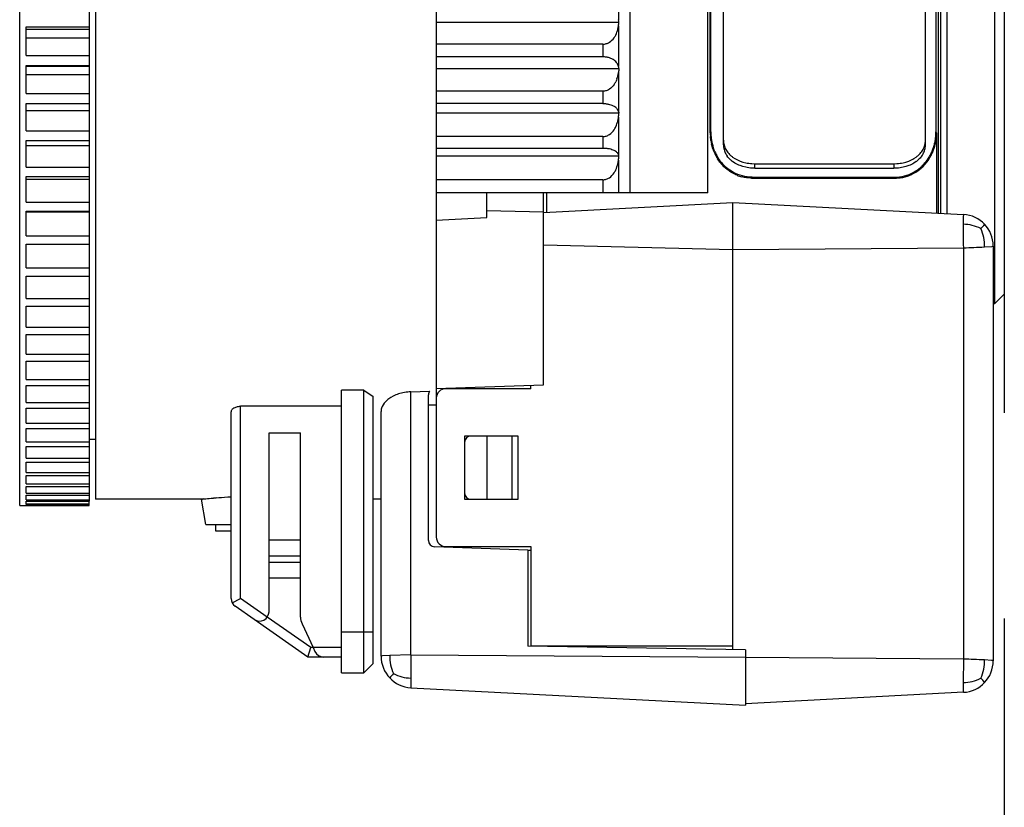
# Model space of a CAD drawing. Units: millimetres. Extents: x 417 to 552, y 131 to 245.
# Drawn here: x 485 to 488, y 204 to 207 of the extents above; entities that cross this region are included whole.
import ezdxf

# ---------------------------------------------------------------- set-up
doc = ezdxf.new("R2010")
doc.units = ezdxf.units.MM
doc.layers.add('GAIKEI', color=7, linetype='Continuous')
doc.layers.add('SUNPO', color=3, linetype='Continuous')
doc.styles.get("Standard").update_dxf_attribs({"font": 'monotxt.shx', "bigfont": 'bigfont.shx'})
doc.dimstyles.get("Standard").update_dxf_attribs({"dimscale": 0, "dimtxt": 2.5, "dimasz": 2.5, "dimexe": 1.25, "dimexo": 0.625, "dimtad": 1, "dimdec": 8, "dimtxsty": 'Standard', "dimblk": 'OPEN30', "dimcen": 2.5, "dimadec": 8, "dimazin": 2, "dimtfac": 1, "dimtdec": 8, "dimtmove": 0, "dimatfit": 3, "dimldrblk": 'OPEN30', "dimfxl": 0, "dimfrac": 2, "dimarcsym": 0})

# ---------------------------------------------------------------- blocks, each defined once
blk = doc.blocks.new('_Open30')
at = {"color": 0, "linetype": 'ByBlock', "lineweight": -2}
for p, q in [((-1, 0.2679), (0, 0)), ((0, 0), (-1, -0.2679)), ((0, 0), (-1, 0))]:
    blk.add_line(p, q, dxfattribs=at)
blk = doc.blocks.new('*D5')
at = {"layer": 'Defpoints', "color": 0}
for p in [(504.4592, 209.3888), (487.8939, 205.322), (504.4592, 200.126)]:
    blk.add_point(p, dxfattribs=at)
at = {"layer": 'SUNPO', "color": 0, "lineweight": -2}
for p, q in [((504.4592, 208.7638), (504.4592, 198.876)), ((487.8939, 204.697), (487.8939, 198.876)), ((490.3939, 200.126), (501.9592, 200.126))]:
    blk.add_line(p, q, dxfattribs=at)
at = {"layer": 'SUNPO', "color": 0, "lineweight": -2, "xscale": 2.5, "yscale": 2.5, "zscale": 2.5, "rotation": 180}
blk.add_blockref('_Open30', (487.8939, 200.126), dxfattribs=at)
at = {"layer": 'SUNPO', "color": 0, "lineweight": -2, "xscale": 2.5, "yscale": 2.5, "zscale": 2.5}
blk.add_blockref('_Open30', (504.4592, 200.126), dxfattribs=at)
at = {"layer": 'SUNPO', "color": 0, "insert": (495.6043, 202.001), "char_height": 2.5, "attachment_point": 5}
blk.add_mtext('165.7', dxfattribs=at)

msp = doc.modelspace()

# ---------------------------------------------------------------- linework, layer by layer
at = {"layer": 'GAIKEI', "color": 1, "linetype": 'Continuous', "ltscale": 0.4}
for p, q in [((484.77386134, 205.05453826), (484.77386134, 209.13453706)), ((485.01386074, 209.11453886), (485.01386074, 205.07453796)), ((486.67114674, 208.88321866), (486.67114674, 206.59342226)), ((486.09386104, 208.82277256), (486.09386104, 204.95453826)), ((487.89386104, 208.84048186), (487.89386104, 205.34855986)), ((486.70854454, 206.04453766), (486.70854454, 208.67112456)), ((486.96386074, 206.23800846), (486.96386074, 208.48453706)), ((487.00386164, 206.19686306), (487.00386164, 208.48453706)), ((487.64386104, 206.19686306), (487.64386104, 208.48453706)), ((487.67729914, 208.48453706), (487.67729914, 206.23800846)), ((487.71286124, 205.97895386), (487.71286124, 208.49453766)), ((487.86386074, 205.69453766), (487.86386074, 208.49453766)), ((486.95474664, 206.04453766), (486.95474664, 208.46453886)), ((486.96211054, 206.23547856), (486.96211054, 208.46453886)), ((487.69286154, 205.98000216), (487.69286154, 208.47453646)), ((487.68386044, 208.40953706), (487.68386044, 205.98047516)), ((484.99386104, 208.20176426), (484.99386104, 205.98731106)), ((486.09386104, 206.58601256), (486.67267724, 206.58601256)), ((486.67152974, 206.59156986), (486.67114674, 206.59342226)), ((486.67114674, 206.57365756), (486.67152974, 206.57674586)), ((486.67191274, 206.58971736), (486.67152974, 206.59156986)), ((486.67152974, 206.57674586), (486.67191274, 206.57983586)), ((486.67229574, 206.58786496), (486.67191274, 206.58971736)), ((486.67191274, 206.57983586), (486.67229574, 206.58292416)), ((486.67267724, 206.58601256), (486.67229574, 206.58786496)), ((486.67229574, 206.58292416), (486.67267724, 206.58601256)), ((484.79386104, 206.57096436), (484.99386104, 206.57096436)), ((484.79386104, 206.48013336), (484.79386104, 206.57096436)), ((484.99386104, 206.56219666), (484.79386104, 206.56219666)), ((486.66257134, 206.54493896), (486.66472434, 206.54951816)), ((486.66472434, 206.54951816), (486.66656454, 206.55418886)), ((486.67114674, 206.57365756), (486.67114674, 206.44567906)), ((484.99386104, 206.53544646), (484.79386104, 206.53544646)), ((486.62190664, 206.51595796), (486.09386104, 206.51595796)), ((486.62190664, 206.51595796), (486.62462734, 206.51606016)), ((486.62190664, 206.51595796), (486.62190664, 206.47558166)), ((486.62462734, 206.51606016), (486.62731894, 206.51636226)), ((486.62731894, 206.51636226), (486.62997244, 206.51685976)), ((486.62997244, 206.51685976), (486.63258934, 206.51754786)), ((486.63258934, 206.51754786), (486.63514674, 206.51841616)), ((486.63514674, 206.51841616), (486.63762784, 206.51945066)), ((486.63762784, 206.51945066), (486.64001734, 206.52063626)), ((486.64001734, 206.52063626), (486.64230924, 206.52195616)), ((486.64230924, 206.52195616), (486.64662744, 206.52497586)), ((486.64662744, 206.52497586), (486.65057034, 206.52842586)), ((486.65057034, 206.52842586), (486.65411344, 206.53219936)), ((486.65411344, 206.53219936), (486.65727504, 206.53623226)), ((484.79386104, 206.48013336), (484.99386104, 206.48013336)), ((486.62190664, 206.47558166), (486.09386104, 206.47558166)), ((486.62462734, 206.47552826), (486.62190664, 206.47558166)), ((486.62731894, 206.47537266), (486.62462734, 206.47552826)), ((486.62997244, 206.47511476), (486.62731894, 206.47537266)), ((486.63258934, 206.47475766), (486.62997244, 206.47511476)), ((486.63514674, 206.47430756), (486.63258934, 206.47475766)), ((486.63762784, 206.47377046), (486.63514674, 206.47430756)), ((486.64001734, 206.47315706), (486.63762784, 206.47377046)), ((486.64230924, 206.47247346), (486.64001734, 206.47315706)), ((486.64662744, 206.47090786), (486.64230924, 206.47247346)), ((486.65057034, 206.46911956), (486.64662744, 206.47090786)), ((486.65411344, 206.46716496), (486.65057034, 206.46911956)), ((486.65727504, 206.46507446), (486.65411344, 206.46716496)), ((486.66472434, 206.45818966), (486.66257134, 206.46056246)), ((486.66656454, 206.45576816), (486.66472434, 206.45818966)), ((484.79386104, 206.44819516), (484.99386104, 206.44819516)), ((484.79386104, 206.35920136), (484.79386104, 206.44819516)), ((484.99386104, 206.44505946), (484.79386104, 206.44505946)), ((486.09386104, 206.43927646), (486.67267724, 206.43927646)), ((486.67152974, 206.44407836), (486.67114674, 206.44567906)), ((486.67152974, 206.42969546), (486.67114674, 206.42650326)), ((486.67114674, 206.42650326), (486.67114674, 206.30287196)), ((486.67191274, 206.44247776), (486.67152974, 206.44407836)), ((486.67191274, 206.43288906), (486.67152974, 206.42969546)), ((486.67229574, 206.44087706), (486.67191274, 206.44247776)), ((486.67229574, 206.43608276), (486.67191274, 206.43288906)), ((486.67267724, 206.43927646), (486.67229574, 206.44087706)), ((486.67267724, 206.43927646), (486.67229574, 206.43608276)), ((484.99386104, 206.41885096), (484.79386104, 206.41885096)), ((486.66472434, 206.40154296), (486.66257134, 206.39680966)), ((486.66656454, 206.40637236), (486.66472434, 206.40154296)), ((484.79386104, 206.35920136), (484.99386104, 206.35920136)), ((486.62190664, 206.36684596), (486.09386104, 206.36684596)), ((486.62462734, 206.36695126), (486.62190664, 206.36684596)), ((486.62190664, 206.36684596), (486.62190664, 206.32784146)), ((486.62731894, 206.36726406), (486.62462734, 206.36695126)), ((486.62997394, 206.36777836), (486.62731894, 206.36726406)), ((486.63258934, 206.36848936), (486.62997394, 206.36777836)), ((486.63514674, 206.36938656), (486.63258934, 206.36848936)), ((486.63762784, 206.37045776), (486.63514674, 206.36938656)), ((486.64001884, 206.37168306), (486.63762784, 206.37045776)), ((486.64230924, 206.37304716), (486.64001884, 206.37168306)), ((486.64662744, 206.37617066), (486.64230924, 206.37304716)), ((486.65057034, 206.37973666), (486.64662744, 206.37617066)), ((486.65411344, 206.38363826), (486.65057034, 206.37973666)), ((486.65727504, 206.38780696), (486.65411344, 206.38363826)), ((484.79386104, 206.32797726), (484.99386104, 206.32797726)), ((484.79386104, 206.24117006), (484.79386104, 206.32797726)), ((486.62190664, 206.32784146), (486.09386104, 206.32784146)), ((486.62190664, 206.32784146), (486.62462734, 206.32779726)), ((486.62462734, 206.32779726), (486.62731894, 206.32766606)), ((486.62731894, 206.32766606), (486.62997394, 206.32745086)), ((486.62997394, 206.32745086), (486.63258934, 206.32715336)), ((486.63258934, 206.32715336), (486.63514674, 206.32677796)), ((486.63514674, 206.32677796), (486.63762784, 206.32633086)), ((486.63762784, 206.32633086), (486.64001884, 206.32581666)), ((486.64001884, 206.32581666), (486.64230924, 206.32524596)), ((484.99386104, 206.30492126), (484.79386104, 206.30492126)), ((486.67267724, 206.29752686), (486.09386104, 206.29752686)), ((486.64230924, 206.32524596), (486.64662744, 206.32393986)), ((486.64662744, 206.32393986), (486.65057034, 206.32244596)), ((486.65057034, 206.32244596), (486.65411344, 206.32081326)), ((486.65411344, 206.32081326), (486.65727504, 206.31906766)), ((486.66257134, 206.31530026), (486.66472434, 206.31331966)), ((486.66472434, 206.31331966), (486.66656454, 206.31129786)), ((486.67114674, 206.30287196), (486.67152974, 206.30153536)), ((486.67152974, 206.30153536), (486.67191274, 206.30020016)), ((486.67191274, 206.30020016), (486.67229574, 206.29886356)), ((486.67229574, 206.29886356), (486.67267724, 206.29752686)), ((486.67229574, 206.29425236), (486.67267724, 206.29752686)), ((486.66472434, 206.25884426), (486.66656454, 206.26379426)), ((486.67114674, 206.28443176), (486.67152974, 206.28770476)), ((486.67114674, 206.28443176), (486.67114674, 206.16609226)), ((486.67152974, 206.28770476), (486.67191274, 206.29097926)), ((486.67191274, 206.29097926), (486.67229574, 206.29425236)), ((484.79386104, 206.24117006), (484.99386104, 206.24117006)), ((486.64230924, 206.22962986), (486.64662744, 206.23283116)), ((486.64662744, 206.23283116), (486.65057034, 206.23648716)), ((486.65057034, 206.23648716), (486.65411344, 206.24048796)), ((486.65411344, 206.24048796), (486.65727504, 206.24476196)), ((486.66257134, 206.25399046), (486.66472434, 206.25884426)), ((486.96386074, 206.23800846), (486.96211054, 206.23547856)), ((484.79386104, 206.21078366), (484.99386104, 206.21078366)), ((484.79386104, 206.12650786), (484.79386104, 206.21078366)), ((486.62190664, 206.22327146), (486.09386104, 206.22327146)), ((486.62190664, 206.22327146), (486.62462734, 206.22337986)), ((486.62190664, 206.22327146), (486.62190664, 206.18593776)), ((486.62462734, 206.22337986), (486.62731894, 206.22370026)), ((486.62731894, 206.22370026), (486.62997244, 206.22422816)), ((486.62997244, 206.22422816), (486.63258934, 206.22495756)), ((486.63258934, 206.22495756), (486.63514674, 206.22587766)), ((486.63514674, 206.22587766), (486.63762784, 206.22697476)), ((486.63762784, 206.22697476), (486.64001734, 206.22823056)), ((486.64001734, 206.22823056), (486.64230924, 206.22962986)), ((486.96381494, 206.21196926), (486.96259114, 206.22296176)), ((486.96402094, 206.21060976), (486.96381494, 206.21196926)), ((484.99386104, 206.19410886), (484.79386104, 206.19410886)), ((486.62190664, 206.18593776), (486.09386104, 206.18593776)), ((486.62462734, 206.18590116), (486.62190664, 206.18593776)), ((486.62731894, 206.18579746), (486.62462734, 206.18590116)), ((486.62997244, 206.18562656), (486.62731894, 206.18579746)), ((486.63258934, 206.18539006), (486.62997244, 206.18562656)), ((486.63514674, 206.18509246), (486.63258934, 206.18539006)), ((486.63762784, 206.18473536), (486.63514674, 206.18509246)), ((486.64001734, 206.18432796), (486.63762784, 206.18473536)), ((486.64230924, 206.18387486), (486.64001734, 206.18432796)), ((486.64662744, 206.18283566), (486.64230924, 206.18387486)), ((486.65057034, 206.18164856), (486.64662744, 206.18283566)), ((486.65411344, 206.18035156), (486.65057034, 206.18164856)), ((486.65727504, 206.17896456), (486.65411344, 206.18035156)), ((486.66472434, 206.17439456), (486.66257134, 206.17596926)), ((486.66656454, 206.17278776), (486.66472434, 206.17439456)), ((486.96793174, 206.19247466), (486.96639214, 206.19845766)), ((486.96970784, 206.18655116), (486.96793174, 206.19247466)), ((486.97345394, 206.18340336), (486.97152674, 206.18897586)), ((486.97584194, 206.17731356), (486.97345394, 206.18340336)), ((487.01554074, 206.17587006), (487.01795614, 206.17268556)), ((487.01795614, 206.17268556), (487.02058224, 206.16959716)), ((487.02058224, 206.16959716), (487.02341274, 206.16661716)), ((486.09386104, 206.16184266), (486.67267724, 206.16184266)), ((486.67152974, 206.16503016), (486.67114674, 206.16609226)), ((486.67114674, 206.14852626), (486.67152974, 206.15185576)), ((486.67114674, 206.14852626), (486.67114674, 206.04453766)), ((486.67191274, 206.16396666), (486.67152974, 206.16503016)), ((486.67152974, 206.15185576), (486.67191274, 206.15518376)), ((486.67229574, 206.16290466), (486.67191274, 206.16396666)), ((486.67191274, 206.15518376), (486.67229574, 206.15851316)), ((486.67267724, 206.16184266), (486.67229574, 206.16290466)), ((486.67229574, 206.15851316), (486.67267724, 206.16184266)), ((486.98900264, 206.14739106), (486.98549614, 206.15266906)), ((486.99098624, 206.14978666), (486.98744924, 206.15506776)), ((486.99277454, 206.14223506), (486.98900264, 206.14739106)), ((486.99480094, 206.14461696), (486.99098624, 206.14978666)), ((487.01795464, 206.15826756), (487.01554074, 206.16144896)), ((487.02058224, 206.15518216), (487.01795464, 206.15826756)), ((487.02341274, 206.15220516), (487.02058224, 206.15518216)), ((487.02341274, 206.16661716), (487.02643544, 206.16375456)), ((487.02643544, 206.14934416), (487.02341274, 206.15220516)), ((487.03300594, 206.15842006), (487.04026304, 206.15360286)), ((487.04026304, 206.13920016), (487.03300744, 206.14401126)), ((487.04026304, 206.15360286), (487.04414334, 206.15139346)), ((487.04414174, 206.13699216), (487.04026304, 206.13920016)), ((487.04414334, 206.15139346), (487.04817314, 206.14932736)), ((487.04817314, 206.14932736), (487.05234034, 206.14741086)), ((487.05234034, 206.14741086), (487.05662654, 206.14565156)), ((487.05662654, 206.14565156), (487.06549344, 206.14262116)), ((487.06549344, 206.14262116), (487.07473264, 206.14023776)), ((487.07473264, 206.14023776), (487.07948264, 206.13929016)), ((487.07948264, 206.13929016), (487.08429984, 206.13851196)), ((487.08429984, 206.13851196), (487.08916284, 206.13790616)), ((487.55855824, 206.13790616), (487.56342274, 206.13851196)), ((487.56342274, 206.13851196), (487.56823844, 206.13929016)), ((487.56823844, 206.13929016), (487.57299004, 206.14023776)), ((487.57299004, 206.14023776), (487.58222924, 206.14262116)), ((484.79386104, 206.12650786), (484.99386104, 206.12650786)), ((486.65411344, 206.10383636), (486.65727504, 206.10818356)), ((486.66257134, 206.11756776), (486.66472434, 206.12250396)), ((486.66472434, 206.12250396), (486.66656454, 206.12753936)), ((487.01599844, 206.11863276), (487.01076314, 206.12299076)), ((487.01819264, 206.12107576), (487.01293144, 206.12540776)), ((487.02153744, 206.11450076), (487.01599844, 206.11863276)), ((487.02375454, 206.11697416), (487.01819264, 206.12107576)), ((487.02442284, 206.11252626), (487.02153744, 206.11450076)), ((487.02964444, 206.11310756), (487.02375454, 206.11697416)), ((487.02739374, 206.11061276), (487.02442284, 206.11252626)), ((487.03360404, 206.10697356), (487.02739374, 206.11061276)), ((487.03586384, 206.10950656), (487.02964444, 206.11310756)), ((487.04239774, 206.10621516), (487.03586384, 206.10950656)), ((487.04817164, 206.13492616), (487.04414174, 206.13699216)), ((487.05233884, 206.13301266), (487.04817164, 206.13492616)), ((487.05662504, 206.13125336), (487.05233884, 206.13301266)), ((487.06549494, 206.12822296), (487.05662504, 206.13125336)), ((487.07472954, 206.12584106), (487.06549494, 206.12822296)), ((487.07947964, 206.12489506), (487.07472954, 206.12584106)), ((487.08429524, 206.12411836), (487.07947964, 206.12489506)), ((487.08915974, 206.12351256), (487.08429524, 206.12411836)), ((487.09405484, 206.12307926), (487.08915974, 206.12351256)), ((487.08916284, 206.13790616), (487.09405784, 206.13747436)), ((487.10386164, 206.12273436), (487.09405484, 206.12307926)), ((487.09405784, 206.13747436), (487.10386164, 206.13712956)), ((487.10386164, 206.12273436), (487.10386164, 206.13712956)), ((487.10386164, 206.13712956), (487.54386104, 206.13712956)), ((487.10386164, 206.12273436), (487.54386104, 206.12273436)), ((487.54386104, 206.13712956), (487.55366474, 206.13747436)), ((487.54386104, 206.13712956), (487.54386104, 206.12273436)), ((487.55366784, 206.12307926), (487.54386104, 206.12273436)), ((487.55366474, 206.13747436), (487.55855824, 206.13790616)), ((487.55856134, 206.12351256), (487.55366784, 206.12307926)), ((487.56342584, 206.12411836), (487.55856134, 206.12351256)), ((487.56824154, 206.12489506), (487.56342584, 206.12411836)), ((487.57299154, 206.12584106), (487.56824154, 206.12489506)), ((487.58222774, 206.12822296), (487.57299154, 206.12584106)), ((484.79386104, 206.09707976), (484.99386104, 206.09707976)), ((484.79386104, 206.01566496), (484.79386104, 206.09707976)), ((484.99386104, 206.08684876), (484.79386104, 206.08684876)), ((486.62190664, 206.08632846), (486.09386104, 206.08632846)), ((486.62190664, 206.08632846), (486.62462734, 206.08643986)), ((486.62190664, 206.08632846), (486.62190664, 206.04453766)), ((486.62462734, 206.08643986), (486.62731894, 206.08676486)), ((486.62731894, 206.08676486), (486.62997244, 206.08730046)), ((486.62997244, 206.08730046), (486.63258934, 206.08804196)), ((486.63258934, 206.08804196), (486.63514674, 206.08897886)), ((486.63514674, 206.08897886), (486.63762784, 206.09009426)), ((486.63762784, 206.09009426), (486.64001734, 206.09137146)), ((486.64001734, 206.09137146), (486.64230924, 206.09279506)), ((486.64230924, 206.09279506), (486.64662744, 206.09604976)), ((486.64662744, 206.09604976), (486.65057034, 206.09976836)), ((486.65057034, 206.09976836), (486.65411344, 206.10383636)), ((487.04015774, 206.10362886), (487.03360404, 206.10697356)), ((487.04344904, 206.10212886), (487.04015774, 206.10362886)), ((487.04922604, 206.10326716), (487.04239774, 206.10621516)), ((487.04702874, 206.10062746), (487.04344904, 206.10212886)), ((487.05634424, 206.10069456), (487.04922604, 206.10326716)), ((487.06374624, 206.09852476), (487.05634424, 206.10069456)), ((487.06928974, 206.09404936), (487.06160544, 206.09580716)), ((487.07136954, 206.09680206), (487.06374624, 206.09852476)), ((487.07321134, 206.09334746), (487.06928974, 206.09404936)), ((487.07917904, 206.09555086), (487.07136954, 206.09680206)), ((487.07717244, 206.09277066), (487.07321134, 206.09334746)), ((487.08517264, 206.09199856), (487.07717244, 206.09277066)), ((487.08314324, 206.09510836), (487.07917904, 206.09555086)), ((487.08713494, 206.09479096), (487.08314324, 206.09510836)), ((487.08920554, 206.09180476), (487.08517264, 206.09199856)), ((487.09113734, 206.09460026), (487.08713494, 206.09479096)), ((487.09324604, 206.09174076), (487.08920554, 206.09180476)), ((487.09514124, 206.09453766), (487.09113734, 206.09460026)), ((487.09376944, 206.09251896), (487.09324604, 206.09174076)), ((487.09324604, 206.09174076), (487.54791524, 206.09174076)), ((487.09514124, 206.09453766), (487.09376944, 206.09251896)), ((487.09514124, 206.09453766), (487.54601864, 206.09453766)), ((487.54601864, 206.09453766), (487.55002254, 206.09460026)), ((487.54739034, 206.09251896), (487.54601864, 206.09453766)), ((487.54791524, 206.09174076), (487.54739034, 206.09251896)), ((487.54791524, 206.09174076), (487.55195424, 206.09180476)), ((487.55002254, 206.09460026), (487.55402644, 206.09479096)), ((487.55195424, 206.09180476), (487.55598714, 206.09199856)), ((487.55402644, 206.09479096), (487.55801664, 206.09510836)), ((487.55598714, 206.09199856), (487.56398884, 206.09277066)), ((487.55801664, 206.09510836), (487.56198234, 206.09555086)), ((487.56198234, 206.09555086), (487.56979024, 206.09680206)), ((487.56398884, 206.09277066), (487.56794854, 206.09334746)), ((487.56794854, 206.09334746), (487.57187004, 206.09404936)), ((487.56979024, 206.09680206), (487.57741514, 206.09852476)), ((487.57187004, 206.09404936), (487.57955434, 206.09580716)), ((487.57741514, 206.09852476), (487.58481564, 206.10069456)), ((484.79386104, 206.01566496), (484.99386104, 206.01566496)), ((486.95474664, 206.04453766), (486.09386104, 206.04453766)), ((486.25386164, 205.96645076), (486.25386164, 206.04453766)), ((486.43386044, 205.43728366), (486.43386044, 206.04453766)), ((486.43386044, 205.98309356), (487.03386044, 206.01453736)), ((486.44336204, 206.04453766), (486.44336204, 205.98360016)), ((487.03386044, 204.59819216), (487.03386044, 206.01453736)), ((487.03386044, 206.01453736), (487.76409414, 205.97626826)), ((484.79386104, 205.98731106), (484.99386104, 205.98731106)), ((484.79386104, 205.90908076), (484.79386104, 205.98731106)), ((484.99386104, 205.98356656), (484.79386104, 205.98356656)), ((484.99386104, 205.98729426), (484.99386104, 205.06858856)), ((486.29886134, 205.98696166), (486.25386164, 205.98791996)), ((486.34386104, 205.98600346), (486.29886134, 205.98696166)), ((486.38886074, 205.98504516), (486.34386104, 205.98600346)), ((486.43386044, 205.98408846), (486.38886074, 205.98504516)), ((486.09386104, 205.95807986), (486.25386164, 205.96645076)), ((484.79386104, 205.90908076), (484.99386104, 205.90908076)), ((484.79386104, 205.88191256), (484.99386104, 205.88191256)), ((484.79386104, 205.80717496), (484.79386104, 205.88191256)), ((486.43386044, 205.88052706), (487.03386044, 205.86535066)), ((487.03386044, 205.86521486), (487.76409414, 205.87100096)), ((487.76409414, 205.87100096), (487.76409414, 204.56807436)), ((487.85886044, 205.87640406), (487.85886044, 204.56267116)), ((484.79386104, 205.80717496), (484.99386104, 205.80717496)), ((484.79386104, 205.78129916), (484.99386104, 205.78129916)), ((484.79386104, 205.71034886), (484.79386104, 205.78129916)), ((484.79386104, 205.71034886), (484.99386104, 205.71034886)), ((484.79386104, 205.68586916), (484.99386104, 205.68586916)), ((484.79386104, 205.61898686), (484.79386104, 205.68586916)), ((484.79386104, 205.61898686), (484.99386104, 205.61898686)), ((484.79386104, 205.59599796), (484.99386104, 205.59599796)), ((484.79386104, 205.53344756), (484.79386104, 205.59599796)), ((484.79386104, 205.53344756), (484.99386104, 205.53344756)), ((484.79386104, 205.51204106), (484.99386104, 205.51204106)), ((484.79386104, 205.45406826), (484.79386104, 205.51204106)), ((484.79386104, 205.45406826), (484.99386104, 205.45406826)), ((484.79386104, 205.43432956), (484.99386104, 205.43432956)), ((484.79386104, 205.38116486), (484.79386104, 205.43432956)), ((486.09386104, 205.42541076), (486.43386044, 205.43728366)), ((486.39386104, 205.42453796), (486.12386134, 205.42453796)), ((486.39386104, 205.42453796), (486.39386104, 205.43588746)), ((485.79386104, 204.52453796), (485.79386104, 205.42017246)), ((485.86386074, 205.42017246), (485.79386104, 205.42017246)), ((485.86386074, 205.42017246), (485.89386104, 205.40031156)), ((485.86386074, 204.52453796), (485.86386074, 205.42017246)), ((485.89386104, 204.55453826), (485.89386104, 205.40031156)), ((485.94086264, 205.39052306), (485.93805504, 205.38819156)), ((485.94386104, 205.39279506), (485.94086264, 205.39052306)), ((485.95042994, 205.39714846), (485.94386104, 205.39279506)), ((485.95772514, 205.40117526), (485.95042994, 205.39714846)), ((485.96568104, 205.40479916), (485.95772514, 205.40117526)), ((485.96991234, 205.40644866), (485.96568104, 205.40479916)), ((485.97430994, 205.40798066), (485.96991234, 205.40644866)), ((485.97885854, 205.40938136), (485.97430994, 205.40798066)), ((485.98353994, 205.41064026), (485.97885854, 205.40938136)), ((485.98833274, 205.41174956), (485.98353994, 205.41064026)), ((485.99321864, 205.41270016), (485.98833274, 205.41174956)), ((485.99820364, 205.41349056), (485.99321864, 205.41270016)), ((486.00328484, 205.41411466), (485.99820364, 205.41349056)), ((486.00843624, 205.41456636), (486.00328484, 205.41411466)), ((486.01362724, 205.41483796), (486.00843624, 205.41456636)), ((486.01362724, 205.41483796), (486.07262844, 205.41690706)), ((486.01362724, 204.58138156), (486.01362724, 205.41483796)), ((486.06886104, 204.94385096), (486.06886104, 205.40522336)), ((484.79386104, 205.38116486), (484.99386104, 205.38116486)), ((484.79386104, 205.36317016), (484.99386104, 205.36317016)), ((484.79386104, 205.31502106), (484.79386104, 205.36317016)), ((485.44586904, 205.35733676), (485.44699674, 205.35885956)), ((485.44699674, 205.35885956), (485.44837154, 205.36033046)), ((485.44837154, 205.36033046), (485.44999654, 205.36174196)), ((485.44999654, 205.36174196), (485.45186274, 205.36307246)), ((485.45186274, 205.36307246), (485.45288204, 205.36370266)), ((485.45288204, 205.36370266), (485.45396084, 205.36430696)), ((485.45396084, 205.36430696), (485.45629694, 205.36543606)), ((485.45629694, 205.36543606), (485.45884514, 205.36643406)), ((485.45884514, 205.36643406), (485.46157644, 205.36728086)), ((485.46157644, 205.36728086), (485.46448934, 205.36796596)), ((485.46448934, 205.36796596), (485.46754114, 205.36846956)), ((485.46754114, 205.36846956), (485.47067224, 205.36877476)), ((485.47067224, 205.36877476), (485.47386134, 205.36887846)), ((485.47386134, 204.76020686), (485.47386134, 205.36887846)), ((485.79386104, 205.36887846), (485.47386134, 205.36887846)), ((485.92241324, 205.36803466), (485.92044334, 205.36277956)), ((485.92516134, 205.37323636), (485.92241324, 205.36803466)), ((485.92868614, 205.37835566), (485.92516134, 205.37323636)), ((485.93299064, 205.38336216), (485.92868614, 205.37835566)), ((485.93805504, 205.38819156), (485.93299064, 205.38336216)), ((486.09386104, 205.37193026), (486.06886104, 205.37193026)), ((485.44386104, 204.76020686), (485.44386104, 205.35097836)), ((485.44436154, 205.35418426), (485.44499014, 205.35577266)), ((485.44499014, 205.35577266), (485.44586904, 205.35733676)), ((485.91886104, 204.57734406), (485.91886104, 205.35226316)), ((484.79386104, 205.31502106), (484.99386104, 205.31502106)), ((484.79386104, 205.29884366), (484.99386104, 205.29884366)), ((484.79386104, 205.25590236), (484.79386104, 205.29884366)), ((485.56386074, 205.28453706), (485.66386074, 205.28453706)), ((485.56386074, 204.71819486), (485.56386074, 205.28453706)), ((485.66386074, 204.70062286), (485.66386074, 205.28453706)), ((486.35386164, 205.27453796), (486.18386044, 205.27453796)), ((486.18386044, 205.27453796), (486.18386044, 205.07453796)), ((486.25386164, 205.27453796), (486.25386164, 205.07453796)), ((486.33386044, 205.27453796), (486.33386044, 205.07453796)), ((486.35386164, 205.07453796), (486.35386164, 205.27453796)), ((484.79386104, 205.25590236), (484.99386104, 205.25590236)), ((484.79386104, 205.24160336), (484.99386104, 205.24160336)), ((484.79386104, 205.20403926), (484.79386104, 205.24160336)), ((484.99386104, 205.26453736), (485.01386074, 205.26453736)), ((484.79386104, 205.20403926), (484.99386104, 205.20403926)), ((484.79386104, 205.19167666), (484.99386104, 205.19167666)), ((484.79386104, 205.15963626), (484.79386104, 205.19167666)), ((484.79386104, 205.15963626), (484.99386104, 205.15963626)), ((484.79386104, 205.14925876), (484.99386104, 205.14925876)), ((484.79386104, 205.12287016), (484.79386104, 205.14925876)), ((485.89385944, 205.14419886), (485.89386104, 205.14453766)), ((484.79386104, 205.12287016), (484.99386104, 205.12287016)), ((484.79386104, 205.11451906), (484.99386104, 205.11451906)), ((484.79386104, 205.09388606), (484.79386104, 205.11451906)), ((484.79386104, 205.09388606), (484.99386104, 205.09388606)), ((484.79386104, 205.08759336), (484.99386104, 205.08759336)), ((484.79386104, 205.07279696), (484.79386104, 205.08759336)), ((485.37459984, 205.07706636), (485.38107564, 205.07767516)), ((485.38107564, 205.07767516), (485.38821524, 205.07832216)), ((485.39597134, 205.07899656), (485.38820454, 205.07832216)), ((485.38821524, 205.07832216), (485.39202084, 205.07865626)), ((485.39202084, 205.07865626), (485.39597894, 205.07899656)), ((485.39597894, 205.07899656), (485.40438654, 205.07969236)), ((485.40438654, 205.07969236), (485.41342734, 205.08040196)), ((485.41342734, 205.08040196), (485.42305564, 205.08111146)), ((485.42305564, 205.08111146), (485.43321954, 205.08180876)), ((485.43321954, 205.08180876), (485.44386104, 205.08248476)), ((484.77386134, 205.05453826), (484.99386104, 205.05453826)), ((484.79386104, 205.07279696), (484.99386104, 205.07279696)), ((484.79386104, 205.06858856), (484.99386104, 205.06858856)), ((484.79386104, 205.05968656), (484.79386104, 205.06858856)), ((484.79386104, 205.05968656), (484.99386104, 205.05968656)), ((484.79386104, 205.05757786), (484.99386104, 205.05757786)), ((484.79386104, 205.05460696), (484.79386104, 205.05757786)), ((484.79386104, 205.05460696), (484.99386104, 205.05460696)), ((484.99386104, 205.05460696), (484.99386104, 205.06858706)), ((485.34975544, 205.07453796), (485.01386074, 205.07453796)), ((485.34975544, 205.07453796), (485.35014764, 205.07458066)), ((485.36386074, 204.99453766), (485.34975544, 205.07453796)), ((485.35014764, 205.07458066), (485.35132564, 205.07470736)), ((485.35601154, 205.07520326), (485.35132254, 205.07470576)), ((485.35132564, 205.07470736), (485.35328484, 205.07491636)), ((485.35328484, 205.07491636), (485.35601924, 205.07520476)), ((485.35601924, 205.07520476), (485.35951954, 205.07556796)), ((485.35951954, 205.07556796), (485.36379514, 205.07600436)), ((485.36379514, 205.07600436), (485.36882894, 205.07650786)), ((485.36882894, 205.07650786), (485.37459984, 205.07706636)), ((485.91886104, 205.07453796), (485.89386104, 205.07453796)), ((486.18386044, 205.07453796), (486.35386164, 205.07453796)), ((485.36386074, 204.99453766), (485.44386104, 204.99453766)), ((485.39386104, 204.99453766), (485.39386104, 204.97453796)), ((485.39386104, 204.97453796), (485.44386104, 204.97453796)), ((485.66386074, 204.94453766), (485.56386074, 204.94453766)), ((486.38386044, 204.91353786), (486.08816334, 204.92386356)), ((486.12386134, 204.92453796), (486.39386104, 204.92453796)), ((486.39386104, 204.92453796), (486.39386104, 204.60953706)), ((485.66386074, 204.89453766), (485.56386074, 204.89453766)), ((486.38386044, 204.91353786), (486.39386104, 204.91318846)), ((486.38386044, 204.91353786), (486.38386044, 204.60953706)), ((485.66386074, 204.87453796), (485.56386074, 204.87453796)), ((485.66386074, 204.82453796), (485.56386074, 204.82453796)), ((485.44725154, 204.74635346), (485.47386134, 204.76020686)), ((485.51665304, 204.69361906), (485.45665394, 204.73563266)), ((485.55843624, 204.70098606), (485.47386134, 204.76020686)), ((485.68671994, 204.57453796), (485.51665304, 204.69361906)), ((485.69617884, 204.60453826), (485.55843624, 204.70098606)), ((485.66854514, 204.67949096), (485.70349694, 204.60453826)), ((485.79386104, 204.65453826), (485.89386104, 204.65453826)), ((485.68671994, 204.57453796), (485.69617884, 204.60453826)), ((485.79386104, 204.60453826), (485.69617884, 204.60453826)), ((485.70349694, 204.60453826), (485.70940974, 204.59185976)), ((486.01362724, 204.58138156), (485.94632374, 204.57936276)), ((486.01362724, 204.58141666), (487.07386134, 204.57366366)), ((487.07386134, 204.59749326), (486.38386044, 204.60953706)), ((487.03386044, 204.60953706), (486.39386104, 204.60953706)), ((487.07386134, 204.59749326), (487.07386134, 204.42191806)), ((485.79386104, 204.57453796), (485.68671994, 204.57453796)), ((485.89386104, 204.55453826), (485.86386074, 204.52453796)), ((487.76409414, 204.56807436), (487.07386134, 204.57354466)), ((487.76409414, 204.56802396), (487.76374934, 204.49362666)), ((485.79386104, 204.52453796), (485.86386074, 204.52453796)), ((486.01362724, 204.47748136), (487.07386134, 204.42191806)), ((487.76409414, 204.46280696), (487.07386134, 204.42663456))]:
    msp.add_line(p, q, dxfattribs=at)
at = {"layer": 'GAIKEI', "color": 1, "linetype": 'Continuous'}
for p, q in [((487.67904934, 206.23547856), (487.67729914, 206.23800846)), ((487.67904934, 206.23547856), (487.67904934, 205.98072536)), ((487.67714044, 206.21060976), (487.67734494, 206.21196926)), ((487.67734494, 206.21196926), (487.67857014, 206.22296176)), ((487.62430844, 206.16661716), (487.62713894, 206.16959716)), ((487.62713894, 206.16959716), (487.62976644, 206.17268556)), ((487.62976644, 206.17268556), (487.63218194, 206.17587006)), ((487.66531794, 206.17731356), (487.66770744, 206.18340336)), ((487.66770744, 206.18340336), (487.66963314, 206.18897586)), ((487.67145194, 206.18655116), (487.67322964, 206.19247466)), ((487.67322964, 206.19247466), (487.67476774, 206.19845766)), ((487.58222924, 206.14262116), (487.59109614, 206.14565156)), ((487.59109614, 206.14565156), (487.59538234, 206.14741086)), ((487.59538234, 206.14741086), (487.59954794, 206.14932736)), ((487.59954794, 206.14932736), (487.60357934, 206.15139346)), ((487.60357934, 206.15139346), (487.60745964, 206.15360286)), ((487.60745964, 206.13920016), (487.60358084, 206.13699216)), ((487.60745964, 206.15360286), (487.61471674, 206.15842006)), ((487.61471364, 206.14401126), (487.60745964, 206.13920016)), ((487.62128714, 206.16375456), (487.62430844, 206.16661716)), ((487.62430994, 206.15220516), (487.62128714, 206.14934416)), ((487.62714044, 206.15518216), (487.62430994, 206.15220516)), ((487.62976644, 206.15826756), (487.62714044, 206.15518216)), ((487.63218194, 206.16144896), (487.62976644, 206.15826756)), ((487.64635884, 206.14461696), (487.65017354, 206.14978666)), ((487.64838524, 206.14223506), (487.65215724, 206.14739106)), ((487.65017354, 206.14978666), (487.65371054, 206.15506776)), ((487.65215724, 206.14739106), (487.65566364, 206.15266906)), ((487.59109614, 206.13125336), (487.58222774, 206.12822296)), ((487.59538384, 206.13301266), (487.59109614, 206.13125336)), ((487.59954954, 206.13492616), (487.59538384, 206.13301266)), ((487.59876214, 206.10621516), (487.60529594, 206.10950656)), ((487.60358084, 206.13699216), (487.59954954, 206.13492616)), ((487.60529594, 206.10950656), (487.61151694, 206.11310756)), ((487.60755574, 206.10697356), (487.61376764, 206.11061276)), ((487.61151694, 206.11310756), (487.61740534, 206.11697416)), ((487.61376764, 206.11061276), (487.61673854, 206.11252626)), ((487.61673854, 206.11252626), (487.61962244, 206.11450076)), ((487.61740534, 206.11697416), (487.62296714, 206.12107576)), ((487.61962244, 206.11450076), (487.62516134, 206.11863276)), ((487.62296714, 206.12107576), (487.62822994, 206.12540776)), ((487.62516134, 206.11863276), (487.63039664, 206.12299076)), ((487.58481564, 206.10069456), (487.59193384, 206.10326716)), ((487.59193384, 206.10326716), (487.59876214, 206.10621516)), ((487.59413114, 206.10062746), (487.59771084, 206.10212886)), ((487.59771084, 206.10212886), (487.60100214, 206.10362886)), ((487.60100214, 206.10362886), (487.60755574, 206.10697356)), ((487.89386104, 205.72453796), (487.86386074, 205.69453766)), ((487.85886044, 205.69453766), (487.86386074, 205.69453766))]:
    msp.add_line(p, q, dxfattribs=at)
msp.add_lwpolyline([(487.83139914, 205.87370326), (487.85447194, 205.87534666), (487.85835684, 205.87604856), (487.85870474, 205.87620726), (487.85880544, 205.87628506), (487.85886044, 205.87640406)], dxfattribs=at)
at = {"layer": 'GAIKEI', "color": 1, "linetype": 'Continuous', "ltscale": 0.4}
for points in [[(485.94632374, 204.57936276), (485.92323264, 204.57813446), (485.91936454, 204.57761106), (485.91901664, 204.57749356), (485.91891744, 204.57743406), (485.91886104, 204.57734406)], [(487.85886044, 204.56267116), (487.85878254, 204.56281156), (487.85864374, 204.56290616), (487.85815854, 204.56309236), (487.85280574, 204.56391476), (487.83139914, 204.56537196)]]:
    msp.add_lwpolyline(points, dxfattribs=at)
for centre, radius, start, end in [((486.60183374, 206.57589756), 0.0681702, 324.418741, 332.991646), ((486.58438684, 206.58357576), 0.0872757, 340.32251, 346.904023), ((486.57718464, 206.58528166), 0.0946773, 346.886348, 352.948241), ((486.63287624, 206.43105806), 0.0418609, 44.814719, 54.347972), ((486.64069024, 206.43777956), 0.0315132, 24.378967, 34.808253), ((486.64322014, 206.43894376), 0.0287266, 13.55835, 24.347014), ((486.57095304, 206.43848756), 0.1009068, 347.30447, 353.179006), ((486.59891474, 206.42817566), 0.0709628, 325.327836, 333.767839), ((486.57905544, 206.43663356), 0.0925939, 340.925119, 347.322191), ((486.63632624, 206.28399076), 0.0408552, 50.028909, 59.152669), ((486.64695244, 206.29490996), 0.0255571, 28.584977, 39.879408), ((486.65056264, 206.29689666), 0.021434, 16.188199, 28.540652), ((486.57485624, 206.29472226), 0.0967836, 341.363528, 347.62637), ((486.56603054, 206.29669376), 0.1058287, 347.608038, 353.346329), ((486.59660154, 206.28568756), 0.073188, 325.999076, 334.335959), ((487.12541314, 206.23546626), 0.1633013, 179.995593, 184.391342), ((487.12642934, 206.23799466), 0.1625691, 179.995497, 184.418854), ((487.12079124, 206.23490626), 0.1586428, 188.809723, 193.28224), ((487.12435114, 206.23783146), 0.1604839, 184.417761, 188.86834), ((487.12182274, 206.23743316), 0.1579243, 188.867206, 193.372686), ((487.11891744, 206.23674046), 0.1549374, 193.371538, 197.955592), ((487.06251794, 206.21133146), 0.0586582, 179.991604, 194.583733), ((486.63924824, 206.14086336), 0.0421482, 56.402258, 64.679194), ((486.65226554, 206.15767396), 0.0208048, 34.581975, 46.584998), ((487.11462674, 206.23316676), 0.1522318, 197.831543, 202.50413), ((487.11119804, 206.23174316), 0.1485198, 202.5029, 207.319413), ((487.11235924, 206.23429286), 0.1479306, 202.654462, 207.501096), ((487.06235464, 206.19685546), 0.0584931, 179.992751, 194.597106), ((487.06369894, 206.19722926), 0.0598884, 194.628225, 201.833173), ((487.06377064, 206.21167026), 0.059956, 194.606641, 201.811466), ((487.06618154, 206.21264676), 0.0625577, 201.821302, 208.824554), ((487.06613424, 206.19822266), 0.0625182, 201.847639, 208.850072), ((487.06960414, 206.21454036), 0.0664693, 208.832136, 215.574953), ((486.65679134, 206.16080356), 0.0153001, 20.221663, 34.552776), ((486.56256524, 206.16097896), 0.1092925, 347.809232, 353.457249), ((487.10770994, 206.22993806), 0.1445907, 207.318265, 212.303129), ((487.10894284, 206.23251216), 0.144078, 207.500003, 212.515042), ((487.10111654, 206.22533446), 0.1365412, 217.488567, 222.954467), ((487.10253104, 206.22799716), 0.1362271, 217.738593, 223.237811), ((487.06957664, 206.20013456), 0.0664558, 208.861875, 215.599119), ((487.08352314, 206.22735926), 0.0854669, 228.090087, 233.766575), ((487.08354454, 206.21302516), 0.0855384, 228.114593, 233.786396), ((486.59496274, 206.14950596), 0.0747703, 326.449739, 334.714401), ((486.57192044, 206.15892366), 0.0997131, 341.654272, 347.828801), ((487.09829374, 206.22270536), 0.1326829, 222.953976, 228.722726), ((487.09981654, 206.22544276), 0.1324999, 223.23751, 229.02406), ((487.09291654, 206.21495396), 0.1231918, 248.130859, 255.275967), ((486.12386134, 205.39453766), 0.03, 90.000003, 179.999995), ((486.08886074, 205.40522336), 0.02, 144.253814, 179.999995), ((485.95540734, 205.35212586), 0.0365491, 163.053281, 179.784676), ((485.45452694, 205.35094936), 0.0106673, 162.348078, 179.843922), ((486.20386164, 205.25453826), 0.02, 90.000003, 180.000005), ((486.20386164, 205.09453766), 0.02, 180.000005, 269.999997), ((486.12386134, 204.95453826), 0.03, 180.000005, 269.999997), ((486.08886074, 204.94385096), 0.02, 179.999995, 268.000002), ((485.47386134, 204.76020686), 0.03, 180.000005, 234.999998), ((485.53386044, 204.71819486), 0.03, 234.999998, 0), ((485.71386074, 204.70062286), 0.05, 180.000005, 205.000004), ((485.73659784, 204.60453826), 0.03, 205.000004, 269.999997), ((486.06813164, 204.57496676), 0.1218674, 177.932848, 205.764056), ((486.01886104, 204.57734406), 0.1, 179.999995, 267.000001), ((487.61554984, 199.97278016), 4.5976756, 87.30912, 88.148536), ((487.75886044, 204.56267116), 0.1, 273.000001, 0), ((487.70858114, 204.56113316), 0.1228512, 334.123004, 1.976798), ((486.05715144, 204.41986726), 0.1419906, 134.05671, 141.346817), ((486.01407584, 204.62554356), 0.1175855, 241.715166, 269.628654), ((487.76381494, 204.61127196), 0.1175843, 269.968353, 298.069691), ((487.68857844, 204.37645596), 0.1849205, 39.415376, 45.100777)]:
    msp.add_arc(centre, radius, start, end, dxfattribs=at)
at = {"layer": 'GAIKEI', "color": 1, "linetype": 'Continuous'}
for centre, radius, start, end in [((487.51473044, 206.23799466), 0.1625691, 355.581144, 0.004503), ((487.51574824, 206.23546626), 0.1633013, 355.608656, 0.004408), ((487.58522764, 206.21131776), 0.0586329, 345.404769, 359.99689), ((487.52224234, 206.23674046), 0.1549374, 342.044404, 346.628462), ((487.51933704, 206.23743316), 0.1579243, 346.627318, 351.132787), ((487.52036854, 206.23490626), 0.1586428, 346.717763, 351.190277), ((487.51680874, 206.23783146), 0.1604839, 351.131662, 355.582245), ((487.57811854, 206.21454036), 0.0664693, 324.425049, 331.167859), ((487.58158684, 206.19822266), 0.0625182, 331.149933, 338.152359), ((487.58154104, 206.21264676), 0.0625577, 331.175451, 338.178696), ((487.58402214, 206.19722926), 0.0598884, 338.16682, 345.371775), ((487.58395194, 206.21167026), 0.059956, 338.188539, 345.393362), ((487.58529774, 206.19687986), 0.058565, 345.387971, 359.992326), ((487.52880054, 206.23429286), 0.1479306, 332.498908, 337.345543), ((487.52996174, 206.23174316), 0.1485198, 332.68058, 337.497093), ((487.52653314, 206.23316676), 0.1522318, 337.495876, 342.168458), ((487.56417814, 206.21302516), 0.0855384, 306.213606, 311.885405), ((487.56419794, 206.22735926), 0.0854669, 306.233427, 311.909908), ((487.57814594, 206.20013456), 0.0664558, 324.400876, 331.138131), ((487.53862874, 206.22799716), 0.1362271, 316.762188, 322.261408), ((487.54004324, 206.22533446), 0.1365412, 317.045538, 322.511431), ((487.53221704, 206.23251216), 0.144078, 327.484956, 332.5), ((487.53345144, 206.22993806), 0.1445907, 327.696873, 332.681731), ((487.54134334, 206.22544276), 0.1324999, 310.975948, 316.762495), ((487.54286614, 206.22270536), 0.1326829, 311.277272, 317.046019), ((487.54824334, 206.21495396), 0.1231918, 284.724034, 291.869136), ((488.42147634, 205.95603816), 0.6577462, 178.237461, 180.922494), ((487.75886044, 205.87640406), 0.1, 0, 86.999999), ((487.76381494, 205.82780336), 0.1175843, 61.930309, 90.031647), ((487.68857844, 206.06261776), 0.1849205, 314.899223, 320.584624), ((487.70858114, 205.87794216), 0.1228512, 358.023202, 25.876996), ((487.61554984, 210.46629366), 4.597676, 271.851464, 272.69088)]:
    msp.add_arc(centre, radius, start, end, dxfattribs=at)
msp.add_ellipse((487.76492574, 205.87105136), major_axis=(0.0008316, -0.10521545), ratio=0.007899, start_param=3.9269596146, end_param=4.7128031692, dxfattribs=at)
at = {"layer": 'GAIKEI', "color": 1, "linetype": 'Continuous', "ltscale": 0.4}
for centre, major_axis, ratio, start_param, end_param in [((486.01438714, 204.58141666), (0.00075989, 0.10393372), 0.007309, 1.5711792719, 3.1412631392), ((487.76492574, 204.56802396), (-0.0008316, -0.10521545), 0.007899, 5.4978183462, 6.2836619008)]:
    msp.add_ellipse(centre, major_axis=major_axis, ratio=ratio, start_param=start_param, end_param=end_param, dxfattribs=at)

# ---------------------------------------------------------------- dimensions: what is measured, and where the dimension line sits
at = {"layer": 'SUNPO'}
dim = msp.add_linear_dim(base=(504.45919304, 200.1260465), p1=(487.89386104, 205.32196213), p2=(504.45919304, 209.38878357), text='165.7', dimstyle='Standard', override={"dimscale": 1}, dxfattribs=at)
dim.commit()
dim.dimension.update_dxf_attribs({"geometry": '*D5', "text_midpoint": (495.60427726, 200.1260465), "dimtype": 128})

doc.saveas('drawing.dxf')
